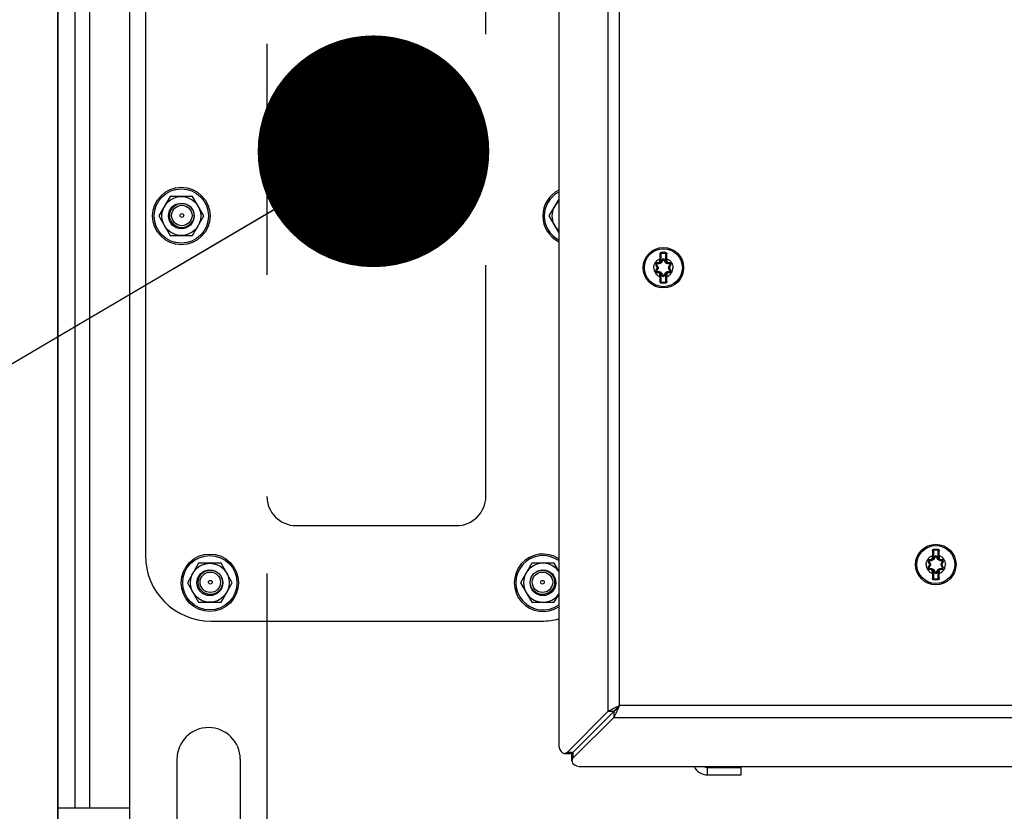
# Model space of a CAD drawing. Units: inches. Extents: x 0 to 340, y 0 to 220.
# Drawn here: x 69 to 77, y 178 to 185 of the extents above; entities that cross this region are included whole.
import ezdxf

# ---------------------------------------------------------------- set-up
doc = ezdxf.new("R2010")
doc.units = ezdxf.units.IN
doc.header["$LTSCALE"] = 18.7
doc.header["$MEASUREMENT"] = 0
doc.linetypes.add('HIDDEN', pattern=[0.2, 0.1, -0.1])
doc.layers.get('0').update_dxf_attribs({"linetype": 'CONTINUOUS'})
doc.layers.add('02___PRT_ALL_AXES', color=7, linetype='CONTINUOUS')
doc.layers.add('DEFAULT_2', color=8, linetype='HIDDEN')
doc.styles.get("Standard").update_dxf_attribs({"font": 'txt', "width": 0.8})
doc.dimstyles.new('DIMSTYLE_2', dxfattribs={"dimtxt": 1.5625, "dimasz": 1.875, "dimexe": 0.125, "dimexo": 0.0625, "dimgap": 0.078125, "dimtad": 0, "dimtih": 1, "dimtoh": 1, "dimzin": 4, "dimdsep": 46, "dimtxsty": 'STANDARD', "dimblk": '_FILLED', "dimblk1": '_FILLED', "dimblk2": '_FILLED', "dimcen": 0.09, "dimadec": 3, "dimazin": 1, "dimtfac": 1, "dimtdec": 3, "dimtofl": 0, "dimtmove": 0, "dimatfit": 3, "dimldrblk": '_FILLED', "dimfxl": 1, "dimtolj": 1, "dimtzin": 4, "dimarcsym": 0})
doc.dimstyles.get("Standard").update_dxf_attribs({"dimtxt": 1.5625, "dimasz": 1.875, "dimexe": 0.125, "dimexo": 0.0625, "dimgap": 0.09, "dimtad": 0, "dimtih": 1, "dimtoh": 1, "dimdec": 3, "dimzin": 4, "dimdsep": 46, "dimtxsty": 'STANDARD', "dimblk": '_FILLED', "dimblk1": '_FILLED', "dimblk2": '_FILLED', "dimcen": 0.09, "dimadec": 3, "dimazin": 1, "dimtp": 0.001, "dimtm": 0.001, "dimtfac": 1, "dimtdec": 3, "dimtofl": 0, "dimtmove": 0, "dimatfit": 3, "dimldrblk": '_FILLED', "dimfxl": 1, "dimtolj": 1, "dimtzin": 4, "dimarcsym": 0})

# ---------------------------------------------------------------- blocks, each defined once
blk = doc.blocks.new('_FILLED')
at = {"color": 0, "linetype": 'BYBLOCK'}
blk.add_solid([(0, 0), (-1, 0.1667), (-1, -0.1667)], dxfattribs=at)
blk = doc.blocks.new('*D24')
at = {"color": 2, "linetype": 'CONTINUOUS'}
for p, q in [((69.2549, 197.9178), (69.2549, 172.1959)), ((70.9478, 180.28), (70.9478, 172.1959)), ((69.2549, 173.4459), (62.654, 173.4459)), ((70.9478, 173.4459), (75.9478, 173.4459))]:
    blk.add_line(p, q, dxfattribs=at)
at = {"color": 2, "linetype": 'CONTINUOUS', "xscale": 1.875, "yscale": 1.875, "zscale": 1.875}
blk.add_blockref('_FILLED', (69.2549, 173.4459), dxfattribs=at)
at = {"color": 2, "linetype": 'CONTINUOUS', "xscale": 1.875, "yscale": 1.875, "zscale": 1.875, "rotation": 180}
blk.add_blockref('_FILLED', (70.9478, 173.4459), dxfattribs=at)

msp = doc.modelspace()

# ---------------------------------------------------------------- linework, layer by layer
at = {"color": 7, "linetype": 'CONTINUOUS'}
for p, q in [((69.8356, 199.6353), (69.8356, 177.2928)), ((69.2549, 178.0703), (69.2549, 198.8577)), ((69.3967, 178.3853), (69.3967, 198.5428)), ((69.5155, 178.3853), (69.5155, 198.5428)), ((69.9636, 188.7838), (69.9636, 180.4277)), ((70.164, 183.3313), (70.0731, 183.1739)), ((70.3459, 183.3313), (70.164, 183.3313)), ((70.4368, 183.1739), (70.3459, 183.3313)), ((73.3093, 183.3102), (73.2306, 183.1739)), ((70.0731, 183.1739), (70.164, 183.0164)), ((70.3459, 183.0164), (70.4368, 183.1739)), ((73.2306, 183.1739), (73.3093, 183.0376)), ((70.164, 183.0164), (70.3459, 183.0164)), ((74.1289, 182.8082), (74.1289, 182.8279)), ((74.1289, 182.8279), (74.1329, 182.8279)), ((74.1329, 182.8082), (74.1329, 182.8672)), ((74.1329, 182.8672), (74.1368, 182.8672)), ((74.1367, 182.803), (74.1462, 182.8195)), ((74.1368, 182.8672), (74.1368, 182.8082)), ((74.1401, 182.801), (74.1496, 182.8175)), ((74.1406, 182.88), (74.1408, 182.8751)), ((74.1408, 182.8751), (74.1408, 182.8711)), ((74.1408, 182.8751), (74.1723, 182.8751)), ((74.1723, 182.8711), (74.1408, 182.8711)), ((74.1462, 182.8195), (74.1496, 182.8175)), ((74.1668, 182.8195), (74.1634, 182.8175)), ((74.1634, 182.8175), (74.1729, 182.801)), ((74.1668, 182.8195), (74.1763, 182.803)), ((74.1724, 182.88), (74.1723, 182.8751)), ((74.1723, 182.8751), (74.1723, 182.8711)), ((74.1762, 182.8082), (74.1762, 182.8672)), ((74.1801, 182.8672), (74.1762, 182.8672)), ((74.1801, 182.8672), (74.1801, 182.8082)), ((74.1841, 182.8279), (74.1801, 182.8279)), ((74.1841, 182.8279), (74.1841, 182.8082)), ((74.0958, 182.7785), (74.0992, 182.7805)), ((74.1054, 182.762), (74.0958, 182.7785)), ((74.0958, 182.7322), (74.1054, 182.7487)), ((74.0958, 182.7322), (74.0992, 182.7302)), ((74.1088, 182.764), (74.0992, 182.7805)), ((74.0992, 182.7302), (74.1088, 182.7468)), ((74.1054, 182.762), (74.1088, 182.764)), ((74.1054, 182.7487), (74.1088, 182.7468)), ((74.1061, 182.7963), (74.1061, 182.7924)), ((74.1061, 182.7963), (74.1171, 182.7963)), ((74.1061, 182.7924), (74.1252, 182.7924)), ((74.1171, 182.7963), (74.1171, 182.7924)), ((74.1213, 182.7928), (74.1171, 182.7924)), ((74.1267, 182.7941), (74.1236, 182.7932)), ((74.1289, 182.8082), (74.1368, 182.8082)), ((74.1387, 182.799), (74.1356, 182.8014)), ((74.1367, 182.803), (74.1401, 182.801)), ((74.1763, 182.803), (74.1729, 182.801)), ((74.1774, 182.8014), (74.1743, 182.799)), ((74.1841, 182.8082), (74.1762, 182.8082)), ((74.1894, 182.7932), (74.1863, 182.7941)), ((74.1878, 182.7924), (74.2069, 182.7924)), ((74.1959, 182.7963), (74.1959, 182.7924)), ((74.1959, 182.7963), (74.2069, 182.7963)), ((74.2138, 182.7805), (74.2042, 182.764)), ((74.2076, 182.762), (74.2042, 182.764)), ((74.2076, 182.7487), (74.2042, 182.7468)), ((74.2042, 182.7468), (74.2138, 182.7302)), ((74.2069, 182.7963), (74.2069, 182.7924)), ((74.2172, 182.7785), (74.2076, 182.762)), ((74.2076, 182.7487), (74.2172, 182.7322)), ((74.2172, 182.7785), (74.2138, 182.7805)), ((74.2172, 182.7322), (74.2138, 182.7302)), ((74.1061, 182.7144), (74.1061, 182.7183)), ((74.1061, 182.7183), (74.1252, 182.7183)), ((74.1171, 182.7144), (74.1061, 182.7144)), ((74.1171, 182.7144), (74.1171, 182.7183)), ((74.1236, 182.7175), (74.1267, 182.7166)), ((74.1289, 182.6829), (74.1289, 182.7026)), ((74.1289, 182.7026), (74.1368, 182.7026)), ((74.1289, 182.6829), (74.1329, 182.6829)), ((74.1329, 182.6436), (74.1329, 182.7026)), ((74.1356, 182.7093), (74.1387, 182.7117)), ((74.1367, 182.7078), (74.1401, 182.7097)), ((74.1462, 182.6912), (74.1367, 182.7078)), ((74.1368, 182.7026), (74.1368, 182.6436)), ((74.1496, 182.6932), (74.1401, 182.7097)), ((74.1462, 182.6912), (74.1496, 182.6932)), ((74.1729, 182.7097), (74.1634, 182.6932)), ((74.1668, 182.6912), (74.1634, 182.6932)), ((74.1763, 182.7078), (74.1668, 182.6912)), ((74.1763, 182.7078), (74.1729, 182.7097)), ((74.1743, 182.7117), (74.1774, 182.7093)), ((74.1762, 182.6436), (74.1762, 182.7026)), ((74.1841, 182.7026), (74.1762, 182.7026)), ((74.1801, 182.7026), (74.1801, 182.6436)), ((74.1841, 182.6829), (74.1801, 182.6829)), ((74.1841, 182.7026), (74.1841, 182.6829)), ((74.1863, 182.7166), (74.1894, 182.7175)), ((74.1878, 182.7183), (74.2069, 182.7183)), ((74.1917, 182.718), (74.1959, 182.7183)), ((74.1959, 182.7144), (74.1959, 182.7183)), ((74.2069, 182.7144), (74.1959, 182.7144)), ((74.2069, 182.7144), (74.2069, 182.7183)), ((74.1329, 182.6436), (74.1368, 182.6436)), ((74.1406, 182.6308), (74.1408, 182.6357)), ((74.1408, 182.6357), (74.1408, 182.6396)), ((74.1408, 182.6396), (74.1723, 182.6396)), ((74.1723, 182.6357), (74.1408, 182.6357)), ((74.1723, 182.6357), (74.1723, 182.6396)), ((74.1724, 182.6308), (74.1723, 182.6357)), ((74.1801, 182.6436), (74.1762, 182.6436)), ((76.3337, 180.4066), (76.3337, 180.4263)), ((76.3337, 180.4263), (76.3376, 180.4263)), ((76.3376, 180.4066), (76.3376, 180.4656)), ((76.3376, 180.4656), (76.3415, 180.4656)), ((76.3415, 180.4656), (76.3415, 180.4066)), ((76.3454, 180.4784), (76.3455, 180.4735)), ((76.3455, 180.4735), (76.3455, 180.4695)), ((76.3455, 180.4735), (76.377, 180.4735)), ((76.377, 180.4695), (76.3455, 180.4695)), ((76.3771, 180.4784), (76.377, 180.4735)), ((76.377, 180.4735), (76.377, 180.4695)), ((76.3809, 180.4066), (76.3809, 180.4656)), ((76.3849, 180.4656), (76.3809, 180.4656)), ((76.3849, 180.4656), (76.3849, 180.4066)), ((76.3888, 180.4263), (76.3849, 180.4263)), ((76.3888, 180.4263), (76.3888, 180.4066)), ((70.3947, 180.364), (70.3038, 180.2065)), ((70.5766, 180.364), (70.3947, 180.364)), ((70.6675, 180.2065), (70.5766, 180.364)), ((73.0908, 180.364), (72.9999, 180.2065)), ((73.2726, 180.364), (73.0908, 180.364)), ((73.3093, 180.3006), (73.2726, 180.364)), ((76.3005, 180.377), (76.3039, 180.3789)), ((76.3101, 180.3604), (76.3005, 180.377)), ((76.3005, 180.3306), (76.3101, 180.3472)), ((76.3135, 180.3624), (76.3039, 180.3789)), ((76.3039, 180.3287), (76.3135, 180.3452)), ((76.3101, 180.3604), (76.3135, 180.3624)), ((76.3101, 180.3472), (76.3135, 180.3452)), ((76.3108, 180.3948), (76.3108, 180.3908)), ((76.3108, 180.3948), (76.3219, 180.3948)), ((76.3108, 180.3908), (76.3299, 180.3908)), ((76.3219, 180.3948), (76.3219, 180.3908)), ((76.3261, 180.3912), (76.3219, 180.3908)), ((76.3314, 180.3925), (76.3283, 180.3916)), ((76.3337, 180.4066), (76.3415, 180.4066)), ((76.3435, 180.3974), (76.3404, 180.3999)), ((76.3414, 180.4014), (76.3509, 180.4179)), ((76.3414, 180.4014), (76.3448, 180.3994)), ((76.3448, 180.3994), (76.3544, 180.416)), ((76.3509, 180.4179), (76.3544, 180.416)), ((76.3715, 180.4179), (76.3681, 180.416)), ((76.3681, 180.416), (76.3776, 180.3994)), ((76.3715, 180.4179), (76.3811, 180.4014)), ((76.3811, 180.4014), (76.3776, 180.3994)), ((76.3821, 180.3999), (76.379, 180.3974)), ((76.3888, 180.4066), (76.3809, 180.4066)), ((76.3941, 180.3916), (76.391, 180.3925)), ((76.3925, 180.3908), (76.4116, 180.3908)), ((76.4006, 180.3948), (76.4006, 180.3908)), ((76.4006, 180.3948), (76.4116, 180.3948)), ((76.4185, 180.3789), (76.409, 180.3624)), ((76.4124, 180.3604), (76.409, 180.3624)), ((76.4124, 180.3472), (76.409, 180.3452)), ((76.409, 180.3452), (76.4185, 180.3287)), ((76.4116, 180.3948), (76.4116, 180.3908)), ((76.4219, 180.377), (76.4124, 180.3604)), ((76.4124, 180.3472), (76.4219, 180.3306)), ((76.4219, 180.377), (76.4185, 180.3789)), ((76.3005, 180.3306), (76.3039, 180.3287)), ((76.3108, 180.3128), (76.3108, 180.3168)), ((76.3108, 180.3168), (76.3299, 180.3168)), ((76.3219, 180.3128), (76.3108, 180.3128)), ((76.3219, 180.3128), (76.3219, 180.3168)), ((76.3283, 180.3159), (76.3314, 180.315)), ((76.3337, 180.2813), (76.3337, 180.301)), ((76.3337, 180.301), (76.3415, 180.301)), ((76.3337, 180.2813), (76.3376, 180.2813)), ((76.3376, 180.242), (76.3376, 180.301)), ((76.3404, 180.3077), (76.3435, 180.3101)), ((76.3414, 180.3062), (76.3448, 180.3082)), ((76.3509, 180.2896), (76.3414, 180.3062)), ((76.3415, 180.301), (76.3415, 180.242)), ((76.3544, 180.2916), (76.3448, 180.3082)), ((76.3509, 180.2896), (76.3544, 180.2916)), ((76.3776, 180.3082), (76.3681, 180.2916)), ((76.3715, 180.2896), (76.3681, 180.2916)), ((76.3811, 180.3062), (76.3715, 180.2896)), ((76.3811, 180.3062), (76.3776, 180.3082)), ((76.379, 180.3101), (76.3821, 180.3077)), ((76.3809, 180.242), (76.3809, 180.301)), ((76.3888, 180.301), (76.3809, 180.301)), ((76.3849, 180.301), (76.3849, 180.242)), ((76.3888, 180.2813), (76.3849, 180.2813)), ((76.3888, 180.301), (76.3888, 180.2813)), ((76.391, 180.315), (76.3941, 180.3159)), ((76.3925, 180.3168), (76.4116, 180.3168)), ((76.3964, 180.3164), (76.4006, 180.3168)), ((76.4006, 180.3128), (76.4006, 180.3168)), ((76.4116, 180.3128), (76.4006, 180.3128)), ((76.4116, 180.3128), (76.4116, 180.3168)), ((76.4219, 180.3306), (76.4185, 180.3287)), ((70.3038, 180.2065), (70.3947, 180.0491)), ((70.5766, 180.0491), (70.6675, 180.2065)), ((72.9999, 180.2065), (73.0908, 180.0491)), ((76.3376, 180.242), (76.3415, 180.242)), ((76.3454, 180.2292), (76.3455, 180.2341)), ((76.3455, 180.2341), (76.3455, 180.238)), ((76.3455, 180.238), (76.377, 180.238)), ((76.377, 180.2341), (76.3455, 180.2341)), ((76.377, 180.2341), (76.377, 180.238)), ((76.3771, 180.2292), (76.377, 180.2341)), ((76.3849, 180.242), (76.3809, 180.242)), ((73.2726, 180.0491), (73.3093, 180.1125)), ((70.3947, 180.0491), (70.5766, 180.0491)), ((73.0908, 180.0491), (73.2726, 180.0491)), ((70.4951, 179.8962), (73.1723, 179.8962)), ((73.7546, 179.1644), (73.4271, 178.837)), ((73.7546, 179.1644), (73.7069, 179.1644)), ((73.7546, 179.1644), (73.7546, 179.1168)), ((73.3795, 178.837), (73.4271, 178.837)), ((73.4271, 178.7894), (73.4271, 178.837)), ((73.3558, 178.8261), (73.4034, 178.8261)), ((73.4162, 178.7657), (73.4162, 178.8133)), ((74.513, 178.6518), (74.513, 178.7119)), ((74.513, 178.7119), (74.7864, 178.7119)), ((74.7864, 178.6518), (74.7864, 178.7119)), ((69.2549, 178.3853), (69.8356, 178.3853))]:
    msp.add_line(p, q, dxfattribs=at)
at = {"color": 3, "linetype": 'CONTINUOUS'}
for p, q in [((73.3093, 190.9366), (73.3093, 178.9048)), ((73.7069, 190.677), (73.7069, 179.1644)), ((73.8022, 179.2121), (73.8022, 190.6294)), ((73.7069, 179.1644), (73.3795, 178.837)), ((73.7658, 179.1962), (73.8022, 179.2121)), ((73.7863, 179.1757), (73.8022, 179.2121)), ((84.0384, 179.2121), (73.8022, 179.2121)), ((73.7546, 179.1168), (73.4271, 178.7894)), ((73.7546, 179.1168), (84.086, 179.1168)), ((73.4949, 178.7191), (84.3457, 178.7191)), ((74.513, 178.6518), (74.7864, 178.6518))]:
    msp.add_line(p, q, dxfattribs=at)
at = {"color": 7, "linetype": 'CONTINUOUS'}
for centre, radius in [((70.2549, 183.1739), 0.2323), ((70.2549, 183.1739), 0.2197), ((70.2549, 183.1739), 0.1575), ((70.2549, 183.1739), 0.104), ((70.2589, 183.1777), 0.0984), ((70.2589, 183.1777), 0.0827), ((70.2589, 183.1777), 0.015), ((74.1565, 182.7554), 0.164), ((74.1565, 182.7554), 0.1535), ((76.3612, 180.3538), 0.164), ((76.3612, 180.3538), 0.1535), ((70.4856, 180.2065), 0.2323), ((70.4856, 180.2065), 0.2197), ((70.4856, 180.2065), 0.1575), ((70.4856, 180.2065), 0.104), ((70.4895, 180.2104), 0.0984), ((70.4895, 180.2104), 0.0827), ((73.1817, 180.2065), 0.104), ((73.1778, 180.2104), 0.0984), ((73.1778, 180.2104), 0.0827), ((70.4895, 180.2104), 0.015), ((73.1778, 180.2104), 0.015)]:
    msp.add_circle(centre, radius, dxfattribs=at)
for centre, radius, start, end in [((73.4124, 183.1739), 0.2323, 116.3935, 243.6065), ((73.4124, 183.1739), 0.2197, 118.02109, 241.97891), ((73.4124, 183.1739), 0.1575, 131.01773, 228.98227), ((84.3574, 182.8968), 10.2287, 180.16141, 180.38598), ((74.1408, 182.8672), 0.00787, 90, 180.00145), ((74.1408, 182.8672), 0.00394, 90, 180), ((74.1565, 192.5182), 9.6382, 269.90563, 270.09437), ((69.1578, 185.7524), 5.794, 329.36625, 329.55657), ((74.1565, 182.8136), 0.0119, 30, 150), ((74.1565, 182.8136), 0.00794, 30, 150), ((79.1551, 185.7523), 5.7939, 210.44343, 210.63375), ((74.1723, 182.8672), 0.00787, 0, 90.00057), ((74.1723, 182.8672), 0.00394, 0, 90), ((61.9482, 182.9064), 12.2361, 359.63244, 359.82017), ((74.1061, 182.7845), 0.0119, 90, 210), ((74.1061, 182.7263), 0.0119, 150, 270), ((74.1061, 182.7845), 0.00794, 90, 210), ((69.0617, 179.9248), 5.794, 29.36625, 29.55657), ((69.0618, 185.5858), 5.7939, 330.44343, 330.63375), ((74.0604, 188.5827), 5.7939, 270.44343, 270.63375), ((74.0939, 182.7554), 0.0133, 330, 30), ((74.0939, 182.7554), 0.0172, 330, 30), ((74.1171, 182.8082), 0.0157, 270, 0), ((74.1171, 182.8082), 0.0118, 270, 360), ((74.1165, 182.8224), 0.03, 279.3282, 283.73346), ((74.1252, 182.8096), 0.0172, 270.0001, 330), ((74.1171, 182.8082), 0.0197, 340.03343, 360), ((74.1252, 182.8096), 0.0133, 321.96376, 330), ((74.1878, 182.8096), 0.0172, 210, 270.00002), ((74.1959, 182.8082), 0.0197, 180, 199.96617), ((74.1878, 182.8096), 0.0133, 210, 218.03563), ((74.1959, 182.8082), 0.0157, 180, 270), ((74.1959, 182.8082), 0.0118, 180, 270), ((74.2526, 188.5829), 5.794, 269.36625, 269.55657), ((79.2512, 179.9249), 5.7939, 150.44343, 150.63375), ((79.2513, 185.5859), 5.794, 209.36625, 209.55657), ((74.2191, 182.7554), 0.0172, 150, 210), ((74.2191, 182.7554), 0.0133, 150, 210), ((74.2069, 182.7845), 0.0119, 330, 90), ((74.2069, 182.7845), 0.00794, 330, 90), ((74.2069, 182.7263), 0.0119, 270, 30), ((74.1061, 182.7263), 0.00794, 150, 270), ((74.0604, 176.9278), 5.794, 89.36625, 89.55657), ((74.1171, 182.7026), 0.0157, 0, 90), ((74.1171, 182.7026), 0.0118, 0, 90), ((74.1252, 182.7011), 0.0172, 30, 90.00002), ((86.3648, 182.6044), 12.2361, 179.63244, 179.82017), ((74.1171, 182.7026), 0.0197, 0, 19.96617), ((74.1252, 182.7011), 0.0133, 30, 38.03563), ((69.1579, 179.7585), 5.7939, 30.44343, 30.63375), ((74.1565, 182.6972), 0.0119, 210, 330), ((74.1565, 182.6972), 0.00794, 210, 330), ((79.1552, 179.7584), 5.794, 149.36625, 149.55657), ((74.1878, 182.7011), 0.0172, 90.0001, 150), ((74.1959, 182.7026), 0.0197, 160.03343, 180), ((74.1878, 182.7011), 0.0133, 141.96375, 150), ((74.1959, 182.7026), 0.0157, 90, 180), ((74.1959, 182.7026), 0.0118, 90, 180), ((63.9556, 182.614), 10.2287, 0.16141, 0.38598), ((74.2526, 176.928), 5.7939, 90.44343, 90.63375), ((74.1966, 182.6883), 0.03, 99.3282, 103.73346), ((74.2069, 182.7263), 0.00794, 270, 30), ((74.1408, 182.6436), 0.00787, 180, 270.00057), ((74.1408, 182.6436), 0.00394, 180, 270), ((74.1565, 172.9926), 9.6382, 89.90563, 90.09437), ((74.1723, 182.6436), 0.00787, 270, 0.00145), ((74.1723, 182.6436), 0.00394, 270, 360), ((70.4951, 180.4277), 0.5315, 180, 270), ((73.1817, 180.2065), 0.2323, 56.63245, 303.36755), ((73.1817, 180.2065), 0.2197, 54.50364, 305.49636), ((86.5622, 180.4952), 10.2287, 180.16141, 180.38598), ((76.3455, 180.4656), 0.00787, 90, 180.00145), ((76.3455, 180.4656), 0.00394, 90, 180), ((76.3612, 190.1166), 9.6382, 269.90563, 270.09437), ((76.3612, 180.412), 0.0119, 30, 150), ((76.377, 180.4656), 0.00787, 0, 90.00057), ((76.377, 180.4656), 0.00394, 0, 90), ((64.153, 180.5048), 12.2361, 359.63244, 359.82017), ((73.1817, 180.2065), 0.1575, 35.71863, 324.28137), ((76.3108, 180.3829), 0.0119, 90, 210), ((76.3108, 180.3829), 0.00794, 90, 210), ((71.2664, 177.5233), 5.794, 29.36625, 29.55657), ((71.2665, 183.1842), 5.7939, 330.44343, 330.63375), ((76.2651, 186.1812), 5.7939, 270.44343, 270.63375), ((76.2986, 180.3538), 0.0133, 330, 30), ((76.2986, 180.3538), 0.0172, 330, 30), ((76.3219, 180.4066), 0.0157, 270, 0), ((76.3219, 180.4066), 0.0118, 270, 360), ((76.3212, 180.4208), 0.03, 279.3282, 283.73346), ((76.3299, 180.408), 0.0172, 270.0001, 330), ((76.3219, 180.4066), 0.0197, 340.03343, 360), ((76.3299, 180.408), 0.0133, 321.96376, 330), ((71.3625, 183.3508), 5.794, 329.36625, 329.55657), ((76.3612, 180.412), 0.00794, 30, 150), ((81.3598, 183.3507), 5.7939, 210.44343, 210.63375), ((76.3925, 180.408), 0.0172, 210, 270.00002), ((76.4006, 180.4066), 0.0197, 180, 199.96617), ((76.3925, 180.408), 0.0133, 210, 218.03563), ((76.4006, 180.4066), 0.0157, 180, 270), ((76.4006, 180.4066), 0.0118, 180, 270), ((76.4573, 186.1813), 5.794, 269.36625, 269.55657), ((81.4559, 177.5233), 5.7939, 150.44343, 150.63375), ((81.4561, 183.1843), 5.794, 209.36625, 209.55657), ((76.4239, 180.3538), 0.0172, 150, 210), ((76.4239, 180.3538), 0.0133, 150, 210), ((76.4116, 180.3829), 0.0119, 330, 90), ((76.4116, 180.3829), 0.00794, 330, 90), ((73.1854, 180.2051), 0.1015, 64.9719, 75.91851), ((73.2203, 180.2046), 0.0928, 85.00273, 87.50601), ((76.3108, 180.3247), 0.0119, 150, 270), ((76.3108, 180.3247), 0.00794, 150, 270), ((76.2651, 174.5263), 5.794, 89.36625, 89.55657), ((76.3219, 180.301), 0.0157, 0, 90), ((76.3219, 180.301), 0.0118, 0, 90), ((76.3299, 180.2996), 0.0172, 30, 90.00002), ((88.5695, 180.2028), 12.2361, 179.63244, 179.82017), ((76.3219, 180.301), 0.0197, 0, 19.96617), ((76.3299, 180.2996), 0.0133, 30, 38.03563), ((71.3626, 177.3569), 5.7939, 30.44343, 30.63375), ((76.3612, 180.2956), 0.0119, 210, 330), ((76.3612, 180.2956), 0.00794, 210, 330), ((81.36, 177.3568), 5.794, 149.36625, 149.55657), ((76.3925, 180.2996), 0.0172, 90.0001, 150), ((76.4006, 180.301), 0.0197, 160.03343, 180), ((76.3925, 180.2996), 0.0133, 141.96375, 150), ((76.4006, 180.301), 0.0157, 90, 180), ((76.4006, 180.301), 0.0118, 90, 180), ((66.1603, 180.2124), 10.2287, 0.16141, 0.38598), ((76.4573, 174.5264), 5.7939, 90.44343, 90.63375), ((76.4013, 180.2868), 0.03, 99.3282, 103.73346), ((76.4116, 180.3247), 0.0119, 270, 30), ((76.4116, 180.3247), 0.00794, 270, 30), ((76.3455, 180.242), 0.00787, 180, 270.00057), ((76.3455, 180.242), 0.00394, 180, 270), ((76.3612, 170.591), 9.6382, 89.90563, 90.09437), ((76.377, 180.242), 0.00787, 270, 0.00145), ((76.377, 180.242), 0.00394, 270, 360), ((73.1723, 180.4277), 0.5315, 270, 285.00307), ((74.513, 178.7721), 0.0602, 241.94945, 270)]:
    msp.add_arc(centre, radius, start, end, dxfattribs=at)
at = {"color": 3, "linetype": 'CONTINUOUS'}
msp.add_arc((74.513, 178.7721), 0.1203, 206.14826, 270, dxfattribs=at)
at = {"color": 7, "linetype": 'CONTINUOUS'}
for points, knots in [([(74.0789, 182.7554), (74.0789, 182.7631), (74.0813, 182.7788), (74.0917, 182.8001), (74.1079, 182.8173), (74.1217, 182.8251), (74.1289, 182.8279)], [0, 0, 0, 0, 0.25, 0.500001, 0.750001, 1, 1, 1, 1]), ([(74.1288, 182.868), (74.1287, 182.871), (74.1312, 182.8774), (74.1376, 182.88), (74.1406, 182.88)], [0, 0, 0, 0, 0.496994, 1, 1, 1, 1]), ([(74.1288, 182.868), (74.1297, 182.868), (74.1311, 182.8679), (74.1324, 182.8676), (74.1329, 182.8673), (74.1329, 182.8672)], [0, 0, 0, 0, 0.678522, 0.897164, 1, 1, 1, 1]), ([(74.1496, 182.8175), (74.1498, 182.8179), (74.1514, 182.8173), (74.1523, 182.817), (74.153, 182.8166)], [0, 0, 0, 0, 0.314246, 1, 1, 1, 1]), ([(74.1634, 182.8175), (74.1632, 182.8179), (74.1616, 182.8173), (74.1607, 182.817), (74.16, 182.8166)], [0, 0, 0, 0, 0.314238, 1, 1, 1, 1]), ([(74.1724, 182.88), (74.1754, 182.88), (74.1818, 182.8774), (74.1843, 182.871), (74.1843, 182.868)], [0, 0, 0, 0, 0.503003, 1, 1, 1, 1]), ([(74.1843, 182.868), (74.1833, 182.868), (74.1819, 182.8679), (74.1806, 182.8676), (74.1801, 182.8673), (74.1801, 182.8672)], [0, 0, 0, 0, 0.678528, 0.897165, 1, 1, 1, 1]), ([(74.1841, 182.8279), (74.1913, 182.8251), (74.2051, 182.8173), (74.2213, 182.8001), (74.2317, 182.7788), (74.2341, 182.7631), (74.2341, 182.7554)], [0, 0, 0, 0, 0.249999, 0.499999, 0.75, 1, 1, 1, 1]), ([(74.0789, 182.7554), (74.0789, 182.7476), (74.0813, 182.7319), (74.0917, 182.7107), (74.1079, 182.6934), (74.1217, 182.6857), (74.1289, 182.6829)], [0, 0, 0, 0, 0.25, 0.500001, 0.750001, 1, 1, 1, 1]), ([(74.0992, 182.7805), (74.099, 182.7808), (74.1003, 182.7819), (74.101, 182.7825), (74.1017, 182.7829)], [0, 0, 0, 0, 0.314246, 1, 1, 1, 1]), ([(74.1052, 182.789), (74.1039, 182.789), (74.101, 182.7874), (74.1011, 182.7841), (74.1017, 182.7829)], [0, 0, 0, 0, 0.5, 1, 1, 1, 1]), ([(74.1061, 182.7924), (74.1057, 182.7924), (74.1054, 182.7908), (74.1053, 182.7898), (74.1052, 182.789)], [0, 0, 0, 0, 0.31424, 1, 1, 1, 1]), ([(74.1088, 182.764), (74.1086, 182.7643), (74.1099, 182.7652), (74.1105, 182.7658), (74.1112, 182.7662)], [0, 0, 0, 0, 0.304583, 1, 1, 1, 1]), ([(74.1088, 182.7468), (74.1086, 182.7465), (74.1099, 182.7455), (74.1105, 182.745), (74.1112, 182.7446)], [0, 0, 0, 0, 0.304582, 1, 1, 1, 1]), ([(74.1112, 182.7662), (74.113, 182.7629), (74.115, 182.7554), (74.113, 182.7478), (74.1112, 182.7446)], [0, 0, 0, 0, 0.499987, 1, 1, 1, 1]), ([(74.1432, 182.8), (74.1413, 182.7968), (74.1357, 182.7913), (74.1282, 182.7892), (74.1245, 182.7892)], [0, 0, 0, 0, 0.500034, 1, 1, 1, 1]), ([(74.1252, 182.7924), (74.1249, 182.7924), (74.1247, 182.7908), (74.1245, 182.79), (74.1245, 182.7892)], [0, 0, 0, 0, 0.304582, 1, 1, 1, 1]), ([(74.1267, 182.7941), (74.1266, 182.7939), (74.1264, 182.7932), (74.1257, 182.7924), (74.1252, 182.7924)], [0, 0, 0, 0, 0.32856, 1, 1, 1, 1]), ([(74.1401, 182.801), (74.1403, 182.8013), (74.1417, 182.8007), (74.1425, 182.8004), (74.1432, 182.8)], [0, 0, 0, 0, 0.304583, 1, 1, 1, 1]), ([(74.1729, 182.801), (74.1728, 182.8013), (74.1713, 182.8007), (74.1705, 182.8004), (74.1698, 182.8)], [0, 0, 0, 0, 0.304582, 1, 1, 1, 1]), ([(74.1885, 182.7892), (74.1848, 182.7892), (74.1773, 182.7913), (74.1717, 182.7968), (74.1698, 182.8)], [0, 0, 0, 0, 0.500149, 1, 1, 1, 1]), ([(74.1841, 182.6829), (74.1913, 182.6857), (74.2051, 182.6934), (74.2213, 182.7107), (74.2317, 182.7319), (74.2341, 182.7476), (74.2341, 182.7554)], [0, 0, 0, 0, 0.249999, 0.499999, 0.75, 1, 1, 1, 1]), ([(74.1863, 182.7941), (74.1864, 182.7939), (74.1866, 182.7932), (74.1873, 182.7924), (74.1878, 182.7924)], [0, 0, 0, 0, 0.328568, 1, 1, 1, 1]), ([(74.1878, 182.7924), (74.1882, 182.7924), (74.1884, 182.7908), (74.1885, 182.79), (74.1885, 182.7892)], [0, 0, 0, 0, 0.304584, 1, 1, 1, 1]), ([(74.2018, 182.7446), (74.2, 182.7478), (74.198, 182.7554), (74.2, 182.7629), (74.2018, 182.7662)], [0, 0, 0, 0, 0.499987, 1, 1, 1, 1]), ([(74.2042, 182.764), (74.2044, 182.7643), (74.2031, 182.7652), (74.2025, 182.7658), (74.2018, 182.7662)], [0, 0, 0, 0, 0.304582, 1, 1, 1, 1]), ([(74.2042, 182.7468), (74.2044, 182.7465), (74.2031, 182.7455), (74.2025, 182.745), (74.2018, 182.7446)], [0, 0, 0, 0, 0.304583, 1, 1, 1, 1]), ([(74.2069, 182.7924), (74.2073, 182.7924), (74.2076, 182.7908), (74.2077, 182.7898), (74.2078, 182.789)], [0, 0, 0, 0, 0.314246, 1, 1, 1, 1]), ([(74.2113, 182.7829), (74.212, 182.7841), (74.212, 182.7874), (74.2091, 182.789), (74.2078, 182.789)], [0, 0, 0, 0, 0.5, 1, 1, 1, 1]), ([(74.2138, 182.7805), (74.214, 182.7808), (74.2127, 182.7819), (74.212, 182.7825), (74.2113, 182.7829)], [0, 0, 0, 0, 0.31424, 1, 1, 1, 1]), ([(74.0992, 182.7302), (74.099, 182.7299), (74.1003, 182.7288), (74.101, 182.7282), (74.1017, 182.7278)], [0, 0, 0, 0, 0.31424, 1, 1, 1, 1]), ([(74.1017, 182.7278), (74.1011, 182.7266), (74.101, 182.7233), (74.1039, 182.7217), (74.1052, 182.7217)], [0, 0, 0, 0, 0.5, 1, 1, 1, 1]), ([(74.1061, 182.7183), (74.1057, 182.7183), (74.1054, 182.72), (74.1053, 182.7209), (74.1052, 182.7217)], [0, 0, 0, 0, 0.314246, 1, 1, 1, 1]), ([(74.1245, 182.7215), (74.1282, 182.7215), (74.1357, 182.7194), (74.1413, 182.7139), (74.1432, 182.7107)], [0, 0, 0, 0, 0.500149, 1, 1, 1, 1]), ([(74.1252, 182.7183), (74.1249, 182.7183), (74.1247, 182.7199), (74.1245, 182.7208), (74.1245, 182.7215)], [0, 0, 0, 0, 0.304584, 1, 1, 1, 1]), ([(74.1267, 182.7166), (74.1266, 182.7169), (74.1264, 182.7176), (74.1257, 182.7183), (74.1252, 182.7183)], [0, 0, 0, 0, 0.328568, 1, 1, 1, 1]), ([(74.1401, 182.7097), (74.1403, 182.7094), (74.1417, 182.7101), (74.1425, 182.7104), (74.1432, 182.7107)], [0, 0, 0, 0, 0.304582, 1, 1, 1, 1]), ([(74.1496, 182.6932), (74.1498, 182.6929), (74.1514, 182.6934), (74.1523, 182.6938), (74.153, 182.6941)], [0, 0, 0, 0, 0.314238, 1, 1, 1, 1]), ([(74.1634, 182.6932), (74.1632, 182.6929), (74.1616, 182.6934), (74.1607, 182.6938), (74.16, 182.6941)], [0, 0, 0, 0, 0.314246, 1, 1, 1, 1]), ([(74.1698, 182.7107), (74.1717, 182.7139), (74.1773, 182.7194), (74.1848, 182.7215), (74.1885, 182.7215)], [0, 0, 0, 0, 0.500034, 1, 1, 1, 1]), ([(74.1729, 182.7097), (74.1728, 182.7094), (74.1713, 182.7101), (74.1705, 182.7104), (74.1698, 182.7107)], [0, 0, 0, 0, 0.304583, 1, 1, 1, 1]), ([(74.1863, 182.7166), (74.1864, 182.7169), (74.1866, 182.7176), (74.1873, 182.7183), (74.1878, 182.7183)], [0, 0, 0, 0, 0.32856, 1, 1, 1, 1]), ([(74.1878, 182.7183), (74.1882, 182.7183), (74.1884, 182.7199), (74.1885, 182.7208), (74.1885, 182.7215)], [0, 0, 0, 0, 0.304582, 1, 1, 1, 1]), ([(74.2069, 182.7183), (74.2073, 182.7183), (74.2076, 182.72), (74.2077, 182.7209), (74.2078, 182.7217)], [0, 0, 0, 0, 0.31424, 1, 1, 1, 1]), ([(74.2078, 182.7217), (74.2091, 182.7217), (74.212, 182.7233), (74.212, 182.7266), (74.2113, 182.7278)], [0, 0, 0, 0, 0.5, 1, 1, 1, 1]), ([(74.2138, 182.7302), (74.214, 182.7299), (74.2127, 182.7288), (74.212, 182.7282), (74.2113, 182.7278)], [0, 0, 0, 0, 0.314246, 1, 1, 1, 1]), ([(74.1406, 182.6308), (74.1376, 182.6307), (74.1312, 182.6334), (74.1287, 182.6397), (74.1288, 182.6428)], [0, 0, 0, 0, 0.503003, 1, 1, 1, 1]), ([(74.1288, 182.6428), (74.1297, 182.6428), (74.1311, 182.6429), (74.1324, 182.6431), (74.1329, 182.6434), (74.1329, 182.6436)], [0, 0, 0, 0, 0.678528, 0.897165, 1, 1, 1, 1]), ([(74.1843, 182.6428), (74.1843, 182.6397), (74.1818, 182.6334), (74.1754, 182.6307), (74.1724, 182.6308)], [0, 0, 0, 0, 0.496994, 1, 1, 1, 1]), ([(74.1843, 182.6428), (74.1833, 182.6428), (74.1819, 182.6429), (74.1806, 182.6431), (74.1801, 182.6434), (74.1801, 182.6436)], [0, 0, 0, 0, 0.678522, 0.897164, 1, 1, 1, 1]), ([(76.2837, 180.3538), (76.2837, 180.3616), (76.286, 180.3772), (76.2964, 180.3985), (76.3126, 180.4158), (76.3264, 180.4235), (76.3337, 180.4263)], [0, 0, 0, 0, 0.25, 0.500001, 0.750001, 1, 1, 1, 1]), ([(76.3335, 180.4664), (76.3335, 180.4694), (76.3359, 180.4758), (76.3423, 180.4784), (76.3454, 180.4784)], [0, 0, 0, 0, 0.496994, 1, 1, 1, 1]), ([(76.3335, 180.4664), (76.3345, 180.4664), (76.3358, 180.4663), (76.3371, 180.466), (76.3376, 180.4657), (76.3376, 180.4656)], [0, 0, 0, 0, 0.678522, 0.897164, 1, 1, 1, 1]), ([(76.3771, 180.4784), (76.3802, 180.4784), (76.3865, 180.4758), (76.389, 180.4694), (76.389, 180.4664)], [0, 0, 0, 0, 0.503003, 1, 1, 1, 1]), ([(76.389, 180.4664), (76.388, 180.4664), (76.3867, 180.4663), (76.3854, 180.466), (76.3849, 180.4657), (76.3849, 180.4656)], [0, 0, 0, 0, 0.678528, 0.897165, 1, 1, 1, 1]), ([(76.3888, 180.4263), (76.396, 180.4235), (76.4098, 180.4158), (76.426, 180.3985), (76.4364, 180.3772), (76.4388, 180.3616), (76.4388, 180.3538)], [0, 0, 0, 0, 0.249999, 0.499999, 0.75, 1, 1, 1, 1]), ([(76.2837, 180.3538), (76.2837, 180.346), (76.286, 180.3304), (76.2964, 180.3091), (76.3126, 180.2918), (76.3264, 180.2841), (76.3337, 180.2813)], [0, 0, 0, 0, 0.25, 0.500001, 0.750001, 1, 1, 1, 1]), ([(76.3039, 180.3789), (76.3038, 180.3792), (76.305, 180.3804), (76.3058, 180.3809), (76.3064, 180.3814)], [0, 0, 0, 0, 0.314246, 1, 1, 1, 1]), ([(76.31, 180.3875), (76.3086, 180.3874), (76.3058, 180.3858), (76.3058, 180.3825), (76.3064, 180.3814)], [0, 0, 0, 0, 0.5, 1, 1, 1, 1]), ([(76.3108, 180.3908), (76.3105, 180.3908), (76.3101, 180.3892), (76.31, 180.3883), (76.31, 180.3875)], [0, 0, 0, 0, 0.31424, 1, 1, 1, 1]), ([(76.3135, 180.3624), (76.3133, 180.3627), (76.3146, 180.3637), (76.3153, 180.3642), (76.3159, 180.3646)], [0, 0, 0, 0, 0.304583, 1, 1, 1, 1]), ([(76.3135, 180.3452), (76.3133, 180.3449), (76.3146, 180.3439), (76.3153, 180.3434), (76.3159, 180.343)], [0, 0, 0, 0, 0.304582, 1, 1, 1, 1]), ([(76.3159, 180.3646), (76.3177, 180.3614), (76.3197, 180.3538), (76.3177, 180.3462), (76.3159, 180.343)], [0, 0, 0, 0, 0.499987, 1, 1, 1, 1]), ([(76.3479, 180.3984), (76.346, 180.3952), (76.3405, 180.3898), (76.3329, 180.3877), (76.3292, 180.3876)], [0, 0, 0, 0, 0.500034, 1, 1, 1, 1]), ([(76.3299, 180.3908), (76.3296, 180.3908), (76.3294, 180.3892), (76.3292, 180.3884), (76.3292, 180.3876)], [0, 0, 0, 0, 0.304582, 1, 1, 1, 1]), ([(76.3314, 180.3925), (76.3314, 180.3923), (76.3311, 180.3916), (76.3304, 180.3908), (76.3299, 180.3908)], [0, 0, 0, 0, 0.32856, 1, 1, 1, 1]), ([(76.3448, 180.3994), (76.345, 180.3997), (76.3465, 180.3991), (76.3472, 180.3988), (76.3479, 180.3984)], [0, 0, 0, 0, 0.304583, 1, 1, 1, 1]), ([(76.3544, 180.416), (76.3545, 180.4163), (76.3561, 180.4158), (76.357, 180.4154), (76.3577, 180.415)], [0, 0, 0, 0, 0.314246, 1, 1, 1, 1]), ([(76.3681, 180.416), (76.3679, 180.4163), (76.3663, 180.4158), (76.3655, 180.4154), (76.3648, 180.415)], [0, 0, 0, 0, 0.314238, 1, 1, 1, 1]), ([(76.3776, 180.3994), (76.3775, 180.3997), (76.376, 180.3991), (76.3752, 180.3988), (76.3745, 180.3984)], [0, 0, 0, 0, 0.304582, 1, 1, 1, 1]), ([(76.3932, 180.3876), (76.3895, 180.3877), (76.382, 180.3898), (76.3764, 180.3952), (76.3745, 180.3984)], [0, 0, 0, 0, 0.500149, 1, 1, 1, 1]), ([(76.3888, 180.2813), (76.396, 180.2841), (76.4098, 180.2918), (76.426, 180.3091), (76.4364, 180.3304), (76.4388, 180.346), (76.4388, 180.3538)], [0, 0, 0, 0, 0.249999, 0.499999, 0.75, 1, 1, 1, 1]), ([(76.391, 180.3925), (76.3911, 180.3923), (76.3914, 180.3916), (76.392, 180.3908), (76.3925, 180.3908)], [0, 0, 0, 0, 0.328568, 1, 1, 1, 1]), ([(76.3925, 180.3908), (76.3929, 180.3908), (76.3931, 180.3892), (76.3932, 180.3884), (76.3932, 180.3876)], [0, 0, 0, 0, 0.304584, 1, 1, 1, 1]), ([(76.4065, 180.343), (76.4047, 180.3462), (76.4028, 180.3538), (76.4047, 180.3614), (76.4065, 180.3646)], [0, 0, 0, 0, 0.499987, 1, 1, 1, 1]), ([(76.409, 180.3624), (76.4091, 180.3627), (76.4078, 180.3637), (76.4072, 180.3642), (76.4065, 180.3646)], [0, 0, 0, 0, 0.304582, 1, 1, 1, 1]), ([(76.409, 180.3452), (76.4091, 180.3449), (76.4078, 180.3439), (76.4072, 180.3434), (76.4065, 180.343)], [0, 0, 0, 0, 0.304583, 1, 1, 1, 1]), ([(76.4116, 180.3908), (76.412, 180.3908), (76.4123, 180.3892), (76.4125, 180.3883), (76.4125, 180.3875)], [0, 0, 0, 0, 0.314246, 1, 1, 1, 1]), ([(76.416, 180.3814), (76.4167, 180.3825), (76.4167, 180.3858), (76.4138, 180.3874), (76.4125, 180.3875)], [0, 0, 0, 0, 0.5, 1, 1, 1, 1]), ([(76.4185, 180.3789), (76.4187, 180.3792), (76.4174, 180.3804), (76.4167, 180.3809), (76.416, 180.3814)], [0, 0, 0, 0, 0.31424, 1, 1, 1, 1]), ([(76.3039, 180.3287), (76.3038, 180.3283), (76.305, 180.3272), (76.3058, 180.3267), (76.3064, 180.3262)], [0, 0, 0, 0, 0.31424, 1, 1, 1, 1]), ([(76.3064, 180.3262), (76.3058, 180.3251), (76.3058, 180.3218), (76.3086, 180.3201), (76.31, 180.3201)], [0, 0, 0, 0, 0.5, 1, 1, 1, 1]), ([(76.3108, 180.3168), (76.3105, 180.3168), (76.3101, 180.3184), (76.31, 180.3193), (76.31, 180.3201)], [0, 0, 0, 0, 0.314246, 1, 1, 1, 1]), ([(76.3292, 180.3199), (76.3329, 180.3199), (76.3405, 180.3178), (76.346, 180.3123), (76.3479, 180.3091)], [0, 0, 0, 0, 0.500149, 1, 1, 1, 1]), ([(76.3299, 180.3168), (76.3296, 180.3168), (76.3294, 180.3184), (76.3292, 180.3192), (76.3292, 180.3199)], [0, 0, 0, 0, 0.304584, 1, 1, 1, 1]), ([(76.3314, 180.315), (76.3314, 180.3153), (76.3311, 180.316), (76.3304, 180.3168), (76.3299, 180.3168)], [0, 0, 0, 0, 0.328568, 1, 1, 1, 1]), ([(76.3448, 180.3082), (76.345, 180.3079), (76.3465, 180.3085), (76.3472, 180.3088), (76.3479, 180.3091)], [0, 0, 0, 0, 0.304582, 1, 1, 1, 1]), ([(76.3544, 180.2916), (76.3545, 180.2913), (76.3561, 180.2918), (76.357, 180.2922), (76.3577, 180.2926)], [0, 0, 0, 0, 0.314238, 1, 1, 1, 1]), ([(76.3681, 180.2916), (76.3679, 180.2913), (76.3663, 180.2918), (76.3655, 180.2922), (76.3648, 180.2926)], [0, 0, 0, 0, 0.314246, 1, 1, 1, 1]), ([(76.3745, 180.3091), (76.3764, 180.3123), (76.382, 180.3178), (76.3895, 180.3199), (76.3932, 180.3199)], [0, 0, 0, 0, 0.500034, 1, 1, 1, 1]), ([(76.3776, 180.3082), (76.3775, 180.3079), (76.376, 180.3085), (76.3752, 180.3088), (76.3745, 180.3091)], [0, 0, 0, 0, 0.304583, 1, 1, 1, 1]), ([(76.391, 180.315), (76.3911, 180.3153), (76.3914, 180.316), (76.392, 180.3168), (76.3925, 180.3168)], [0, 0, 0, 0, 0.32856, 1, 1, 1, 1]), ([(76.3925, 180.3168), (76.3929, 180.3168), (76.3931, 180.3184), (76.3932, 180.3192), (76.3932, 180.3199)], [0, 0, 0, 0, 0.304582, 1, 1, 1, 1]), ([(76.4116, 180.3168), (76.412, 180.3168), (76.4123, 180.3184), (76.4125, 180.3193), (76.4125, 180.3201)], [0, 0, 0, 0, 0.31424, 1, 1, 1, 1]), ([(76.4125, 180.3201), (76.4138, 180.3201), (76.4167, 180.3218), (76.4167, 180.3251), (76.416, 180.3262)], [0, 0, 0, 0, 0.5, 1, 1, 1, 1]), ([(76.4185, 180.3287), (76.4187, 180.3283), (76.4174, 180.3272), (76.4167, 180.3267), (76.416, 180.3262)], [0, 0, 0, 0, 0.314246, 1, 1, 1, 1]), ([(76.3335, 180.2412), (76.3345, 180.2412), (76.3358, 180.2413), (76.3371, 180.2416), (76.3376, 180.2418), (76.3376, 180.242)], [0, 0, 0, 0, 0.678528, 0.897165, 1, 1, 1, 1]), ([(76.3454, 180.2292), (76.3423, 180.2292), (76.3359, 180.2318), (76.3335, 180.2382), (76.3335, 180.2412)], [0, 0, 0, 0, 0.503003, 1, 1, 1, 1]), ([(76.389, 180.2412), (76.389, 180.2382), (76.3865, 180.2318), (76.3802, 180.2292), (76.3771, 180.2292)], [0, 0, 0, 0, 0.496994, 1, 1, 1, 1]), ([(76.389, 180.2412), (76.388, 180.2412), (76.3867, 180.2413), (76.3854, 180.2416), (76.3849, 180.2418), (76.3849, 180.242)], [0, 0, 0, 0, 0.678522, 0.897164, 1, 1, 1, 1]), ([(73.7546, 179.1644), (73.7574, 179.1686), (73.7716, 179.1861), (73.789, 179.2007), (73.8022, 179.2121)], [0, 0, 0, 0, 0.224972, 1, 1, 1, 1]), ([(73.7546, 179.1644), (73.7587, 179.1673), (73.7762, 179.1815), (73.7908, 179.1988), (73.8022, 179.2121)], [0, 0, 0, 0, 0.224972, 1, 1, 1, 1]), ([(73.4119, 178.8274), (73.4105, 178.8269), (73.4077, 178.8263), (73.4049, 178.8261), (73.4034, 178.8261)], [0, 0, 0, 0, 0.503976, 1, 1, 1, 1]), ([(73.4162, 178.8133), (73.4162, 178.8147), (73.4164, 178.8176), (73.4171, 178.8204), (73.4175, 178.8218)], [0, 0, 0, 0, 0.496024, 1, 1, 1, 1])]:
    msp.add_open_spline(points, degree=3, knots=knots, dxfattribs=at)
for points in [[(74.1565, 182.8186), (74.1552, 182.8186), (74.1537, 182.8178), (74.153, 182.8166)], [(74.16, 182.8166), (74.1593, 182.8178), (74.1579, 182.8186), (74.1565, 182.8186)], [(74.1356, 182.8014), (74.1338, 182.7981), (74.1304, 182.7953), (74.1267, 182.7941)], [(74.1863, 182.7941), (74.1826, 182.7953), (74.1792, 182.7981), (74.1774, 182.8014)], [(74.1959, 182.7924), (74.1937, 182.7924), (74.1915, 182.7927), (74.1894, 182.7932)], [(74.1171, 182.7183), (74.1193, 182.7183), (74.1215, 182.718), (74.1236, 182.7175)], [(74.1267, 182.7166), (74.1304, 182.7154), (74.1338, 182.7127), (74.1356, 182.7093)], [(74.153, 182.6941), (74.1537, 182.693), (74.1552, 182.6921), (74.1565, 182.6921)], [(74.1565, 182.6921), (74.1579, 182.6921), (74.1593, 182.693), (74.16, 182.6941)], [(74.1774, 182.7093), (74.1792, 182.7127), (74.1826, 182.7154), (74.1863, 182.7166)], [(76.3404, 180.3999), (76.3385, 180.3965), (76.3351, 180.3937), (76.3314, 180.3925)], [(76.3612, 180.417), (76.3599, 180.417), (76.3584, 180.4162), (76.3577, 180.415)], [(76.3648, 180.415), (76.3641, 180.4162), (76.3626, 180.417), (76.3612, 180.417)], [(76.391, 180.3925), (76.3874, 180.3937), (76.384, 180.3965), (76.3821, 180.3999)], [(76.4006, 180.3908), (76.3984, 180.3908), (76.3963, 180.3911), (76.3941, 180.3916)], [(76.3219, 180.3168), (76.324, 180.3168), (76.3262, 180.3165), (76.3283, 180.3159)], [(76.3314, 180.315), (76.3351, 180.3138), (76.3385, 180.3111), (76.3404, 180.3077)], [(76.3577, 180.2926), (76.3584, 180.2914), (76.3599, 180.2906), (76.3612, 180.2906)], [(76.3612, 180.2906), (76.3626, 180.2906), (76.3641, 180.2914), (76.3648, 180.2926)], [(76.3821, 180.3077), (76.384, 180.3111), (76.3874, 180.3138), (76.391, 180.315)], [(73.4271, 178.837), (73.4229, 178.8328), (73.4177, 178.8292), (73.4119, 178.8274)], [(73.4175, 178.8218), (73.4193, 178.8275), (73.4229, 178.8328), (73.4271, 178.837)]]:
    msp.add_open_spline(points, degree=3, dxfattribs=at)
at = {"color": 3, "linetype": 'CONTINUOUS'}
for points, knots in [([(73.7069, 179.1644), (73.7108, 179.1673), (73.7296, 179.1794), (73.7499, 179.189), (73.7658, 179.1962)], [0, 0, 0, 0, 0.215244, 1, 1, 1, 1]), ([(73.7546, 179.1168), (73.7574, 179.1207), (73.7695, 179.1395), (73.7791, 179.1598), (73.7863, 179.1757)], [0, 0, 0, 0, 0.215244, 1, 1, 1, 1]), ([(73.3093, 178.9048), (73.3093, 178.8947), (73.3116, 178.8646), (73.3342, 178.8261), (73.3558, 178.8261)], [0, 0, 0, 0, 0.318567, 1, 1, 1, 1]), ([(73.4162, 178.7657), (73.4162, 178.7594), (73.429, 178.7273), (73.4688, 178.7191), (73.4949, 178.7191)], [0, 0, 0, 0, 0.193757, 1, 1, 1, 1])]:
    msp.add_open_spline(points, degree=3, knots=knots, dxfattribs=at)
for points in [[(73.3558, 178.8261), (73.3645, 178.8261), (73.3734, 178.8309), (73.3795, 178.837)], [(73.4271, 178.7894), (73.421, 178.7832), (73.4162, 178.7744), (73.4162, 178.7657)]]:
    msp.add_open_spline(points, degree=3, dxfattribs=at)
at = {"layer": '02___PRT_ALL_AXES', "color": 7, "linetype": 'CONTINUOUS'}
for p, q in [((70.2195, 178.779), (70.2195, 177.0861)), ((70.7313, 178.779), (70.7313, 177.0861))]:
    msp.add_line(p, q, dxfattribs=at)
msp.add_arc((70.4754, 178.779), 0.2559, 0, 180, dxfattribs=at)
at = {"layer": 'DEFAULT_2', "color": 8, "linetype": 'HIDDEN'}
for p, q in [((70.9478, 188.3065), (70.9478, 180.905)), ((72.7195, 180.905), (72.7195, 188.3065)), ((71.1841, 180.6688), (72.4833, 180.6688))]:
    msp.add_line(p, q, dxfattribs=at)
for centre, start, end in [((71.1841, 180.905), 180, 270), ((72.4833, 180.905), 270, 360)]:
    msp.add_arc(centre, 0.2362, start, end, dxfattribs=at)

# ---------------------------------------------------------------- dimensions: what is measured, and where the dimension line sits
at = {"color": 2, "linetype": 'CONTINUOUS'}
dim = msp.add_linear_dim(base=(70.9478, 173.4459), p1=(69.2549, 197.9803), p2=(70.9478, 180.3425), dimstyle='DIMSTYLE_2', dxfattribs=at)
dim.commit()
dim.dimension.update_dxf_attribs({"geometry": '*D24', "text_midpoint": (59.3728, 172.6647), "dimtype": 160})

# ---------------------------------------------------------------- leaders
msp.add_leader([(71.8101, 183.6973), (58.6656, 175.9661), (56.1656, 175.9661)], dimstyle='STANDARD', override={"dimtad": 0, "dimldrblk": 'DOT'}, dxfattribs=at)

doc.saveas('drawing.dxf')
